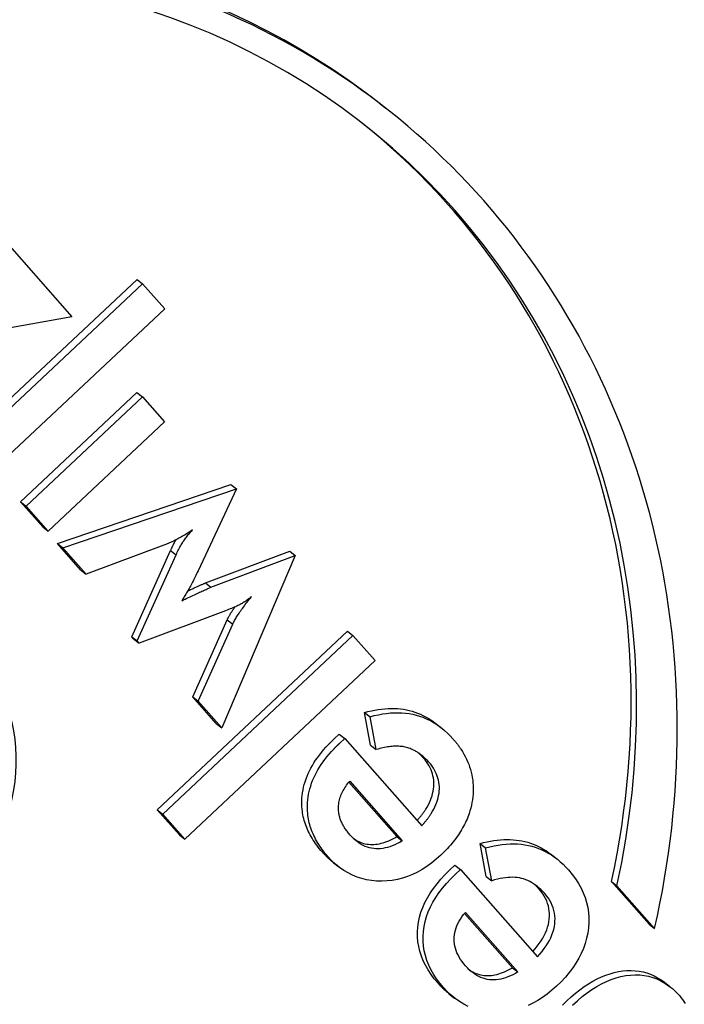
# Model space of a CAD drawing. Units: millimetres. Extents: x -2648 to 2648, y -4597 to 3900.
# Drawn here: x -1168 to -1148, y 245 to 274 of the extents above; entities that cross this region are included whole.
import ezdxf

# ---------------------------------------------------------------- set-up
doc = ezdxf.new("R2010")
doc.units = ezdxf.units.MM
doc.header["$LTSCALE"] = 45
doc.layers.add('SW_Toestellen', color=2, linetype='Continuous')

msp = doc.modelspace()

# ---------------------------------------------------------------- linework, layer by layer
at = {"layer": 'SW_Toestellen'}
for p, q in [((-1157.234, 271.689), (-1157.068, 271.56)), ((-1169.134, 268.35), (-1166.457, 265.312)), ((-1169.622, 261.626), (-1164.505, 266.433)), ((-1169.457, 261.497), (-1164.34, 266.304)), ((-1164.505, 266.433), (-1164.34, 266.304)), ((-1164.34, 266.304), (-1163.681, 265.556)), ((-1163.681, 265.556), (-1168.797, 260.749)), ((-1166.457, 265.312), (-1170.848, 264.518)), ((-1167.99, 259.775), (-1164.51, 263.044)), ((-1164.51, 263.044), (-1164.345, 262.915)), ((-1167.825, 259.645), (-1164.345, 262.915)), ((-1164.345, 262.915), (-1163.686, 262.166)), ((-1163.686, 262.166), (-1167.166, 258.897)), ((-1166.89, 258.526), (-1161.702, 260.295)), ((-1166.725, 258.397), (-1161.537, 260.166)), ((-1161.537, 260.166), (-1162.683, 257.707)), ((-1161.702, 260.295), (-1161.537, 260.166)), ((-1167.331, 259.026), (-1167.99, 259.775)), ((-1167.99, 259.775), (-1167.825, 259.645)), ((-1167.166, 258.897), (-1167.825, 259.645)), ((-1167.331, 259.026), (-1167.166, 258.897)), ((-1166.195, 257.737), (-1166.89, 258.526)), ((-1166.89, 258.526), (-1166.725, 258.397)), ((-1166.029, 257.608), (-1166.725, 258.397)), ((-1163.711, 258.471), (-1166.029, 257.608)), ((-1164.665, 255.736), (-1163.504, 258.316)), ((-1163.504, 258.316), (-1163.339, 258.186)), ((-1162.463, 257.344), (-1159.939, 258.295)), ((-1159.939, 258.295), (-1159.774, 258.165)), ((-1164.5, 255.607), (-1163.339, 258.186)), ((-1162.298, 257.215), (-1159.774, 258.165)), ((-1159.774, 258.165), (-1161.972, 253.003)), ((-1166.195, 257.737), (-1166.029, 257.608)), ((-1162.463, 257.344), (-1162.298, 257.215)), ((-1161.864, 256.512), (-1164.445, 255.545)), ((-1162.84, 253.93), (-1161.812, 256.241)), ((-1161.812, 256.241), (-1161.647, 256.111)), ((-1162.675, 253.801), (-1161.647, 256.111)), ((-1164.61, 255.674), (-1164.665, 255.736)), ((-1164.665, 255.736), (-1164.5, 255.607)), ((-1164.61, 255.674), (-1164.445, 255.545)), ((-1164.445, 255.545), (-1164.5, 255.607)), ((-1163.902, 250.553), (-1158.213, 255.898)), ((-1163.736, 250.424), (-1158.047, 255.768)), ((-1158.213, 255.898), (-1158.047, 255.768)), ((-1158.047, 255.768), (-1157.388, 255.02)), ((-1157.388, 255.02), (-1163.077, 249.676)), ((-1162.137, 253.133), (-1162.84, 253.93)), ((-1162.84, 253.93), (-1162.675, 253.801)), ((-1161.972, 253.003), (-1162.675, 253.801)), ((-1157.52, 252.484), (-1157.704, 253.467)), ((-1157.704, 253.467), (-1157.538, 253.338)), ((-1157.355, 252.354), (-1157.538, 253.338)), ((-1162.137, 253.133), (-1161.972, 253.003)), ((-1155.573, 253.139), (-1155.408, 253.01)), ((-1158.608, 252.678), (-1158.459, 252.818)), ((-1158.459, 252.818), (-1158.293, 252.689)), ((-1158.443, 252.548), (-1158.293, 252.689)), ((-1158.293, 252.689), (-1155.992, 250.077)), ((-1157.52, 252.484), (-1157.355, 252.354)), ((-1157.297, 252.372), (-1157.355, 252.354)), ((-1156.737, 249.752), (-1158.17, 251.378)), ((-1158.146, 251.408), (-1156.572, 249.622)), ((-1163.902, 250.553), (-1163.736, 250.424)), ((-1163.242, 249.805), (-1163.902, 250.553)), ((-1163.077, 249.676), (-1163.736, 250.424)), ((-1163.242, 249.805), (-1163.077, 249.676)), ((-1156.737, 249.752), (-1156.572, 249.622)), ((-1154.06, 248.557), (-1154.243, 249.541)), ((-1154.243, 249.541), (-1154.078, 249.411)), ((-1153.895, 248.428), (-1154.078, 249.411)), ((-1152.113, 249.213), (-1151.948, 249.083)), ((-1158.636, 248.973), (-1158.47, 248.843)), ((-1155.148, 248.751), (-1154.999, 248.892)), ((-1154.999, 248.892), (-1154.833, 248.762)), ((-1154.983, 248.622), (-1154.833, 248.762)), ((-1154.833, 248.762), (-1152.532, 246.15)), ((-1154.06, 248.557), (-1153.895, 248.428)), ((-1150.315, 248.405), (-1150.15, 248.276)), ((-1149.19, 247.128), (-1150.315, 248.405)), ((-1149.024, 246.999), (-1150.15, 248.276)), ((-1153.277, 245.825), (-1154.71, 247.451)), ((-1154.685, 247.481), (-1153.112, 245.696)), ((-1149.19, 247.128), (-1149.024, 246.999)), ((-1153.277, 245.825), (-1153.112, 245.696)), ((-1148.732, 245.388), (-1148.567, 245.259)), ((-1155.175, 245.046), (-1155.01, 244.917))]:
    msp.add_line(p, q, dxfattribs=at)
at = {"layer": 'SW_Toestellen', "flags": 128}
for points in [[(-1162.848, 258.934), (-1162.885, 258.908), (-1162.922, 258.883), (-1162.959, 258.858), (-1162.996, 258.834), (-1163.033, 258.811), (-1163.07, 258.788), (-1163.107, 258.765), (-1163.144, 258.743), (-1163.181, 258.722), (-1163.218, 258.701), (-1163.254, 258.681), (-1163.291, 258.661), (-1163.327, 258.642), (-1163.364, 258.624), (-1163.4, 258.606), (-1163.435, 258.589), (-1163.471, 258.572), (-1163.506, 258.556), (-1163.541, 258.541), (-1163.575, 258.526), (-1163.609, 258.511), (-1163.643, 258.497), (-1163.677, 258.484), (-1163.711, 258.471)], [(-1163.339, 258.186), (-1163.321, 258.226), (-1163.303, 258.266), (-1163.284, 258.304), (-1163.266, 258.341), (-1163.248, 258.378), (-1163.229, 258.413), (-1163.21, 258.447), (-1163.191, 258.481), (-1163.172, 258.514), (-1163.152, 258.545), (-1163.133, 258.576), (-1163.113, 258.606), (-1163.093, 258.635), (-1163.073, 258.664), (-1163.052, 258.692), (-1163.031, 258.72), (-1163.009, 258.748), (-1162.988, 258.776), (-1162.965, 258.803), (-1162.943, 258.83), (-1162.919, 258.856), (-1162.896, 258.883), (-1162.872, 258.909), (-1162.848, 258.934)], [(-1163.504, 258.316), (-1163.497, 258.33), (-1163.491, 258.345), (-1163.484, 258.359), (-1163.478, 258.374), (-1163.471, 258.388), (-1163.464, 258.402), (-1163.458, 258.416), (-1163.451, 258.43), (-1163.444, 258.444), (-1163.438, 258.458), (-1163.431, 258.471), (-1163.424, 258.484), (-1163.417, 258.498), (-1163.411, 258.511), (-1163.404, 258.524), (-1163.397, 258.537), (-1163.39, 258.55), (-1163.383, 258.562), (-1163.376, 258.575), (-1163.369, 258.587), (-1163.363, 258.599), (-1163.356, 258.611), (-1163.349, 258.623), (-1163.342, 258.635)], [(-1162.683, 257.707), (-1162.705, 257.66), (-1162.726, 257.615), (-1162.747, 257.571), (-1162.768, 257.527), (-1162.789, 257.485), (-1162.81, 257.444), (-1162.831, 257.403), (-1162.851, 257.364), (-1162.871, 257.326), (-1162.891, 257.288), (-1162.911, 257.252), (-1162.931, 257.217), (-1162.95, 257.182), (-1162.97, 257.148), (-1162.99, 257.113), (-1163.009, 257.079), (-1163.029, 257.045), (-1163.049, 257.012), (-1163.068, 256.978), (-1163.088, 256.945), (-1163.108, 256.912), (-1163.127, 256.879), (-1163.147, 256.846), (-1163.167, 256.814)], [(-1163.167, 256.814), (-1163.116, 256.838), (-1163.066, 256.862), (-1163.017, 256.885), (-1162.969, 256.908), (-1162.923, 256.93), (-1162.878, 256.951), (-1162.835, 256.971), (-1162.792, 256.991), (-1162.751, 257.01), (-1162.711, 257.029), (-1162.673, 257.047), (-1162.635, 257.064), (-1162.599, 257.081), (-1162.565, 257.096), (-1162.532, 257.111), (-1162.5, 257.126), (-1162.47, 257.139), (-1162.441, 257.152), (-1162.413, 257.165), (-1162.387, 257.176), (-1162.363, 257.187), (-1162.34, 257.197), (-1162.318, 257.206), (-1162.298, 257.215)], [(-1162.996, 257.103), (-1162.966, 257.117), (-1162.937, 257.13), (-1162.908, 257.144), (-1162.88, 257.157), (-1162.853, 257.169), (-1162.826, 257.182), (-1162.8, 257.194), (-1162.774, 257.205), (-1162.749, 257.217), (-1162.725, 257.228), (-1162.702, 257.238), (-1162.679, 257.249), (-1162.657, 257.259), (-1162.636, 257.268), (-1162.616, 257.277), (-1162.596, 257.286), (-1162.577, 257.295), (-1162.558, 257.303), (-1162.541, 257.311), (-1162.524, 257.318), (-1162.507, 257.325), (-1162.492, 257.332), (-1162.477, 257.338), (-1162.463, 257.344)], [(-1161.085, 256.934), (-1161.108, 256.914), (-1161.131, 256.894), (-1161.155, 256.875), (-1161.18, 256.856), (-1161.205, 256.838), (-1161.231, 256.82), (-1161.257, 256.802), (-1161.284, 256.784), (-1161.311, 256.767), (-1161.339, 256.75), (-1161.367, 256.733), (-1161.396, 256.717), (-1161.427, 256.701), (-1161.458, 256.684), (-1161.492, 256.668), (-1161.526, 256.651), (-1161.563, 256.634), (-1161.601, 256.617), (-1161.641, 256.6), (-1161.682, 256.583), (-1161.725, 256.565), (-1161.77, 256.548), (-1161.816, 256.53), (-1161.864, 256.512)], [(-1161.647, 256.111), (-1161.635, 256.137), (-1161.621, 256.163), (-1161.607, 256.19), (-1161.592, 256.218), (-1161.575, 256.247), (-1161.557, 256.277), (-1161.539, 256.307), (-1161.519, 256.339), (-1161.498, 256.372), (-1161.476, 256.405), (-1161.453, 256.44), (-1161.429, 256.475), (-1161.404, 256.511), (-1161.378, 256.547), (-1161.352, 256.584), (-1161.325, 256.622), (-1161.297, 256.659), (-1161.269, 256.697), (-1161.24, 256.736), (-1161.21, 256.774), (-1161.18, 256.814), (-1161.149, 256.853), (-1161.117, 256.893), (-1161.085, 256.934)], [(-1161.812, 256.241), (-1161.806, 256.254), (-1161.799, 256.267), (-1161.792, 256.281), (-1161.785, 256.295), (-1161.778, 256.309), (-1161.77, 256.324), (-1161.762, 256.338), (-1161.753, 256.353), (-1161.745, 256.369), (-1161.736, 256.384), (-1161.726, 256.4), (-1161.717, 256.416), (-1161.707, 256.432), (-1161.697, 256.448), (-1161.686, 256.465), (-1161.675, 256.482), (-1161.664, 256.499), (-1161.653, 256.517), (-1161.641, 256.535), (-1161.629, 256.553), (-1161.617, 256.571), (-1161.604, 256.59), (-1161.591, 256.608), (-1161.578, 256.627)], [(-1157.704, 253.467), (-1157.599, 253.495), (-1157.495, 253.519), (-1157.393, 253.54), (-1157.292, 253.557), (-1157.193, 253.57), (-1157.095, 253.58), (-1156.999, 253.586), (-1156.904, 253.589), (-1156.81, 253.588), (-1156.718, 253.583), (-1156.628, 253.575), (-1156.538, 253.563), (-1156.451, 253.547), (-1156.364, 253.528), (-1156.279, 253.506), (-1156.196, 253.479), (-1156.114, 253.449), (-1156.032, 253.416), (-1155.953, 253.379), (-1155.874, 253.338), (-1155.797, 253.294), (-1155.721, 253.246), (-1155.647, 253.194), (-1155.573, 253.139)], [(-1157.538, 253.338), (-1157.411, 253.371), (-1157.287, 253.399), (-1157.164, 253.422), (-1157.043, 253.439), (-1156.925, 253.451), (-1156.809, 253.458), (-1156.694, 253.459), (-1156.582, 253.455), (-1156.472, 253.446), (-1156.364, 253.432), (-1156.258, 253.412), (-1156.155, 253.387), (-1156.053, 253.357), (-1155.953, 253.322), (-1155.855, 253.281), (-1155.759, 253.235), (-1155.665, 253.184), (-1155.572, 253.127), (-1155.482, 253.065), (-1155.393, 252.998), (-1155.307, 252.926), (-1155.222, 252.848), (-1155.139, 252.765), (-1155.058, 252.677)], [(-1158.786, 252.501), (-1158.779, 252.508), (-1158.772, 252.516), (-1158.765, 252.523), (-1158.758, 252.531), (-1158.751, 252.538), (-1158.744, 252.545), (-1158.736, 252.553), (-1158.729, 252.56), (-1158.722, 252.568), (-1158.714, 252.575), (-1158.707, 252.582), (-1158.7, 252.59), (-1158.692, 252.597), (-1158.685, 252.604), (-1158.677, 252.612), (-1158.67, 252.619), (-1158.662, 252.626), (-1158.654, 252.634), (-1158.647, 252.641), (-1158.639, 252.649), (-1158.631, 252.656), (-1158.624, 252.663), (-1158.616, 252.671), (-1158.608, 252.678)], [(-1155.058, 252.677), (-1155.047, 252.664), (-1155.036, 252.652), (-1155.025, 252.639), (-1155.015, 252.627), (-1155.004, 252.614), (-1154.994, 252.601), (-1154.983, 252.589), (-1154.973, 252.576), (-1154.963, 252.564), (-1154.953, 252.551), (-1154.943, 252.538), (-1154.933, 252.526), (-1154.923, 252.513), (-1154.914, 252.5), (-1154.904, 252.487), (-1154.895, 252.475), (-1154.885, 252.462), (-1154.876, 252.449), (-1154.867, 252.436), (-1154.858, 252.423), (-1154.849, 252.41), (-1154.84, 252.397), (-1154.831, 252.385), (-1154.823, 252.372)], [(-1159.568, 250.569), (-1159.575, 250.651), (-1159.578, 250.732), (-1159.577, 250.815), (-1159.573, 250.898), (-1159.566, 250.981), (-1159.555, 251.064), (-1159.541, 251.147), (-1159.523, 251.229), (-1159.503, 251.311), (-1159.478, 251.393), (-1159.451, 251.475), (-1159.42, 251.556), (-1159.386, 251.636), (-1159.348, 251.717), (-1159.307, 251.797), (-1159.263, 251.876), (-1159.215, 251.956), (-1159.164, 252.035), (-1159.109, 252.113), (-1159.051, 252.192), (-1158.99, 252.269), (-1158.926, 252.347), (-1158.858, 252.424), (-1158.786, 252.501)], [(-1159.403, 250.44), (-1159.41, 250.521), (-1159.412, 250.603), (-1159.412, 250.685), (-1159.408, 250.768), (-1159.401, 250.851), (-1159.39, 250.935), (-1159.376, 251.017), (-1159.358, 251.1), (-1159.337, 251.182), (-1159.313, 251.264), (-1159.286, 251.345), (-1159.255, 251.426), (-1159.22, 251.507), (-1159.183, 251.587), (-1159.142, 251.667), (-1159.097, 251.747), (-1159.05, 251.826), (-1158.999, 251.905), (-1158.944, 251.984), (-1158.886, 252.062), (-1158.825, 252.14), (-1158.76, 252.218), (-1158.693, 252.295), (-1158.621, 252.372)], [(-1158.621, 252.372), (-1158.614, 252.379), (-1158.607, 252.386), (-1158.6, 252.394), (-1158.593, 252.401), (-1158.586, 252.409), (-1158.578, 252.416), (-1158.571, 252.423), (-1158.564, 252.431), (-1158.557, 252.438), (-1158.549, 252.446), (-1158.542, 252.453), (-1158.534, 252.46), (-1158.527, 252.468), (-1158.519, 252.475), (-1158.512, 252.482), (-1158.504, 252.49), (-1158.497, 252.497), (-1158.489, 252.504), (-1158.482, 252.512), (-1158.474, 252.519), (-1158.466, 252.526), (-1158.459, 252.534), (-1158.451, 252.541), (-1158.443, 252.548)], [(-1156.303, 252.372), (-1156.338, 252.386), (-1156.374, 252.398), (-1156.409, 252.41), (-1156.445, 252.42), (-1156.482, 252.429), (-1156.518, 252.436), (-1156.556, 252.443), (-1156.594, 252.448), (-1156.633, 252.452), (-1156.673, 252.455), (-1156.713, 252.457), (-1156.754, 252.457), (-1156.795, 252.457), (-1156.837, 252.455), (-1156.88, 252.452), (-1156.924, 252.448), (-1156.968, 252.442), (-1157.013, 252.436), (-1157.059, 252.428), (-1157.105, 252.419), (-1157.152, 252.409), (-1157.2, 252.398), (-1157.248, 252.385), (-1157.297, 252.372)], [(-1155.77, 251.97), (-1155.791, 251.993), (-1155.812, 252.016), (-1155.833, 252.038), (-1155.854, 252.06), (-1155.876, 252.081), (-1155.897, 252.101), (-1155.919, 252.121), (-1155.94, 252.141), (-1155.962, 252.16), (-1155.984, 252.178), (-1156.006, 252.195), (-1156.028, 252.212), (-1156.051, 252.229), (-1156.073, 252.245), (-1156.096, 252.26), (-1156.118, 252.275), (-1156.141, 252.289), (-1156.164, 252.302), (-1156.187, 252.315), (-1156.21, 252.328), (-1156.233, 252.34), (-1156.256, 252.351), (-1156.28, 252.362), (-1156.303, 252.372)], [(-1154.823, 252.372), (-1154.775, 252.297), (-1154.731, 252.223), (-1154.69, 252.147), (-1154.652, 252.071), (-1154.617, 251.995), (-1154.586, 251.917), (-1154.558, 251.839), (-1154.533, 251.761), (-1154.512, 251.682), (-1154.493, 251.602), (-1154.478, 251.521), (-1154.466, 251.44), (-1154.458, 251.358), (-1154.452, 251.276), (-1154.45, 251.193), (-1154.451, 251.109), (-1154.455, 251.025), (-1154.463, 250.94), (-1154.474, 250.855), (-1154.487, 250.771), (-1154.504, 250.687), (-1154.524, 250.604), (-1154.547, 250.522), (-1154.573, 250.44)], [(-1155.935, 252.099), (-1155.941, 252.106), (-1155.948, 252.113), (-1155.954, 252.12), (-1155.96, 252.127), (-1155.967, 252.134), (-1155.973, 252.141), (-1155.98, 252.148), (-1155.986, 252.155), (-1155.992, 252.162), (-1155.999, 252.168), (-1156.005, 252.175), (-1156.012, 252.181), (-1156.018, 252.188), (-1156.025, 252.194), (-1156.031, 252.201), (-1156.037, 252.207), (-1156.044, 252.213), (-1156.05, 252.22), (-1156.057, 252.226), (-1156.063, 252.232), (-1156.07, 252.238), (-1156.077, 252.244), (-1156.083, 252.25), (-1156.09, 252.256)], [(-1155.869, 250.569), (-1155.829, 250.636), (-1155.792, 250.703), (-1155.759, 250.77), (-1155.729, 250.838), (-1155.704, 250.905), (-1155.682, 250.972), (-1155.664, 251.04), (-1155.649, 251.108), (-1155.638, 251.176), (-1155.631, 251.243), (-1155.628, 251.31), (-1155.629, 251.376), (-1155.633, 251.441), (-1155.642, 251.505), (-1155.654, 251.569), (-1155.67, 251.631), (-1155.689, 251.693), (-1155.713, 251.753), (-1155.741, 251.813), (-1155.772, 251.872), (-1155.807, 251.93), (-1155.846, 251.987), (-1155.889, 252.044), (-1155.935, 252.099)], [(-1155.704, 250.44), (-1155.664, 250.507), (-1155.627, 250.574), (-1155.594, 250.641), (-1155.564, 250.708), (-1155.539, 250.776), (-1155.517, 250.843), (-1155.498, 250.911), (-1155.484, 250.978), (-1155.473, 251.046), (-1155.466, 251.114), (-1155.463, 251.181), (-1155.464, 251.247), (-1155.468, 251.312), (-1155.476, 251.376), (-1155.489, 251.439), (-1155.505, 251.502), (-1155.524, 251.563), (-1155.548, 251.624), (-1155.575, 251.684), (-1155.607, 251.743), (-1155.642, 251.801), (-1155.681, 251.858), (-1155.723, 251.914), (-1155.77, 251.97)], [(-1158.468, 250.44), (-1158.474, 250.48), (-1158.478, 250.521), (-1158.48, 250.562), (-1158.481, 250.603), (-1158.48, 250.643), (-1158.477, 250.684), (-1158.473, 250.725), (-1158.467, 250.766), (-1158.459, 250.806), (-1158.45, 250.847), (-1158.439, 250.887), (-1158.426, 250.928), (-1158.412, 250.968), (-1158.396, 251.008), (-1158.379, 251.048), (-1158.359, 251.089), (-1158.338, 251.129), (-1158.316, 251.169), (-1158.292, 251.209), (-1158.266, 251.249), (-1158.238, 251.288), (-1158.209, 251.328), (-1158.178, 251.368), (-1158.146, 251.408)], [(-1158.963, 249.285), (-1159.007, 249.336), (-1159.05, 249.387), (-1159.091, 249.438), (-1159.13, 249.49), (-1159.167, 249.542), (-1159.203, 249.594), (-1159.237, 249.646), (-1159.27, 249.699), (-1159.301, 249.751), (-1159.33, 249.804), (-1159.358, 249.858), (-1159.384, 249.911), (-1159.408, 249.965), (-1159.431, 250.019), (-1159.452, 250.073), (-1159.472, 250.127), (-1159.489, 250.181), (-1159.506, 250.236), (-1159.52, 250.291), (-1159.533, 250.346), (-1159.544, 250.402), (-1159.554, 250.457), (-1159.562, 250.513), (-1159.568, 250.569)], [(-1158.798, 249.155), (-1158.842, 249.206), (-1158.885, 249.257), (-1158.925, 249.309), (-1158.965, 249.36), (-1159.002, 249.412), (-1159.038, 249.464), (-1159.072, 249.517), (-1159.105, 249.569), (-1159.136, 249.622), (-1159.165, 249.675), (-1159.193, 249.728), (-1159.219, 249.782), (-1159.243, 249.835), (-1159.266, 249.889), (-1159.287, 249.943), (-1159.306, 249.998), (-1159.324, 250.052), (-1159.34, 250.107), (-1159.355, 250.162), (-1159.368, 250.217), (-1159.379, 250.272), (-1159.389, 250.328), (-1159.397, 250.384), (-1159.403, 250.44)], [(-1158.14, 249.804), (-1158.162, 249.83), (-1158.184, 249.856), (-1158.205, 249.882), (-1158.225, 249.908), (-1158.244, 249.934), (-1158.263, 249.96), (-1158.281, 249.987), (-1158.298, 250.013), (-1158.314, 250.039), (-1158.33, 250.066), (-1158.345, 250.092), (-1158.359, 250.119), (-1158.372, 250.145), (-1158.385, 250.172), (-1158.396, 250.198), (-1158.407, 250.225), (-1158.418, 250.252), (-1158.427, 250.278), (-1158.436, 250.305), (-1158.444, 250.332), (-1158.451, 250.359), (-1158.457, 250.386), (-1158.463, 250.413), (-1158.468, 250.44)], [(-1156.13, 250.234), (-1156.118, 250.248), (-1156.105, 250.262), (-1156.093, 250.276), (-1156.08, 250.29), (-1156.068, 250.304), (-1156.056, 250.318), (-1156.045, 250.332), (-1156.033, 250.346), (-1156.021, 250.36), (-1156.01, 250.374), (-1155.999, 250.387), (-1155.988, 250.401), (-1155.977, 250.415), (-1155.967, 250.429), (-1155.956, 250.443), (-1155.946, 250.457), (-1155.936, 250.471), (-1155.926, 250.485), (-1155.916, 250.499), (-1155.906, 250.513), (-1155.897, 250.527), (-1155.888, 250.541), (-1155.878, 250.555), (-1155.869, 250.569)], [(-1155.992, 250.077), (-1155.977, 250.092), (-1155.963, 250.107), (-1155.95, 250.122), (-1155.936, 250.137), (-1155.923, 250.152), (-1155.909, 250.167), (-1155.896, 250.182), (-1155.883, 250.197), (-1155.871, 250.213), (-1155.858, 250.228), (-1155.846, 250.243), (-1155.834, 250.258), (-1155.822, 250.273), (-1155.81, 250.288), (-1155.799, 250.303), (-1155.788, 250.318), (-1155.777, 250.334), (-1155.766, 250.349), (-1155.755, 250.364), (-1155.744, 250.379), (-1155.734, 250.394), (-1155.724, 250.409), (-1155.714, 250.425), (-1155.704, 250.44)], [(-1154.573, 250.44), (-1154.592, 250.385), (-1154.613, 250.33), (-1154.635, 250.276), (-1154.658, 250.222), (-1154.683, 250.168), (-1154.709, 250.115), (-1154.737, 250.062), (-1154.766, 250.009), (-1154.796, 249.956), (-1154.828, 249.903), (-1154.861, 249.851), (-1154.895, 249.799), (-1154.931, 249.748), (-1154.968, 249.696), (-1155.007, 249.645), (-1155.047, 249.594), (-1155.088, 249.543), (-1155.131, 249.493), (-1155.175, 249.443), (-1155.221, 249.393), (-1155.268, 249.344), (-1155.316, 249.294), (-1155.366, 249.245), (-1155.417, 249.196)], [(-1156.572, 249.622), (-1156.649, 249.578), (-1156.725, 249.539), (-1156.799, 249.504), (-1156.873, 249.473), (-1156.946, 249.447), (-1157.017, 249.426), (-1157.088, 249.409), (-1157.158, 249.396), (-1157.226, 249.388), (-1157.294, 249.384), (-1157.36, 249.385), (-1157.426, 249.391), (-1157.49, 249.401), (-1157.554, 249.415), (-1157.616, 249.434), (-1157.678, 249.457), (-1157.739, 249.485), (-1157.799, 249.517), (-1157.858, 249.553), (-1157.916, 249.595), (-1157.973, 249.64), (-1158.03, 249.69), (-1158.085, 249.745), (-1158.14, 249.804)], [(-1158.018, 249.679), (-1157.971, 249.65), (-1157.924, 249.624), (-1157.877, 249.601), (-1157.828, 249.58), (-1157.78, 249.562), (-1157.73, 249.547), (-1157.68, 249.535), (-1157.63, 249.525), (-1157.579, 249.519), (-1157.527, 249.515), (-1157.475, 249.514), (-1157.422, 249.515), (-1157.368, 249.52), (-1157.314, 249.527), (-1157.259, 249.537), (-1157.204, 249.55), (-1157.148, 249.565), (-1157.091, 249.583), (-1157.034, 249.605), (-1156.976, 249.628), (-1156.917, 249.655), (-1156.858, 249.684), (-1156.798, 249.717), (-1156.737, 249.752)], [(-1154.243, 249.541), (-1154.138, 249.569), (-1154.035, 249.593), (-1153.933, 249.613), (-1153.832, 249.63), (-1153.733, 249.644), (-1153.635, 249.653), (-1153.539, 249.66), (-1153.444, 249.662), (-1153.35, 249.661), (-1153.258, 249.656), (-1153.168, 249.648), (-1153.078, 249.636), (-1152.991, 249.621), (-1152.904, 249.602), (-1152.819, 249.579), (-1152.736, 249.553), (-1152.653, 249.523), (-1152.572, 249.489), (-1152.493, 249.452), (-1152.414, 249.412), (-1152.337, 249.367), (-1152.261, 249.319), (-1152.187, 249.268), (-1152.113, 249.213)], [(-1154.078, 249.411), (-1153.951, 249.445), (-1153.827, 249.472), (-1153.704, 249.495), (-1153.583, 249.512), (-1153.465, 249.524), (-1153.349, 249.531), (-1153.234, 249.533), (-1153.122, 249.529), (-1153.012, 249.52), (-1152.904, 249.505), (-1152.798, 249.486), (-1152.695, 249.461), (-1152.593, 249.431), (-1152.493, 249.395), (-1152.395, 249.355), (-1152.299, 249.308), (-1152.205, 249.257), (-1152.112, 249.201), (-1152.022, 249.139), (-1151.933, 249.072), (-1151.847, 248.999), (-1151.762, 248.921), (-1151.679, 248.838), (-1151.598, 248.75)], [(-1158.636, 248.973), (-1158.65, 248.984), (-1158.664, 248.996), (-1158.678, 249.007), (-1158.692, 249.019), (-1158.706, 249.031), (-1158.72, 249.043), (-1158.734, 249.055), (-1158.748, 249.067), (-1158.762, 249.08), (-1158.776, 249.092), (-1158.79, 249.105), (-1158.803, 249.118), (-1158.817, 249.131), (-1158.831, 249.144), (-1158.844, 249.158), (-1158.858, 249.171), (-1158.871, 249.185), (-1158.884, 249.199), (-1158.898, 249.213), (-1158.911, 249.227), (-1158.924, 249.241), (-1158.937, 249.255), (-1158.95, 249.27), (-1158.963, 249.285)], [(-1155.417, 249.196), (-1155.554, 249.074), (-1155.693, 248.961), (-1155.834, 248.859), (-1155.977, 248.768), (-1156.122, 248.687), (-1156.268, 248.617), (-1156.416, 248.557), (-1156.567, 248.508), (-1156.719, 248.469), (-1156.872, 248.44), (-1157.028, 248.423), (-1157.185, 248.415), (-1157.342, 248.418), (-1157.494, 248.432), (-1157.642, 248.457), (-1157.787, 248.492), (-1157.927, 248.538), (-1158.064, 248.594), (-1158.196, 248.661), (-1158.324, 248.739), (-1158.449, 248.827), (-1158.569, 248.926), (-1158.686, 249.035), (-1158.798, 249.155)], [(-1155.503, 245.358), (-1155.614, 245.49), (-1155.713, 245.624), (-1155.802, 245.759), (-1155.88, 245.896), (-1155.946, 246.034), (-1156.002, 246.174), (-1156.047, 246.315), (-1156.081, 246.457), (-1156.104, 246.601), (-1156.116, 246.747), (-1156.117, 246.894), (-1156.107, 247.042), (-1156.086, 247.191), (-1156.055, 247.338), (-1156.013, 247.485), (-1155.96, 247.63), (-1155.896, 247.774), (-1155.821, 247.917), (-1155.736, 248.059), (-1155.64, 248.2), (-1155.533, 248.339), (-1155.416, 248.478), (-1155.287, 248.615), (-1155.148, 248.751)], [(-1155.338, 245.229), (-1155.449, 245.361), (-1155.548, 245.495), (-1155.637, 245.63), (-1155.714, 245.767), (-1155.781, 245.905), (-1155.837, 246.044), (-1155.882, 246.185), (-1155.916, 246.328), (-1155.939, 246.472), (-1155.951, 246.617), (-1155.952, 246.764), (-1155.942, 246.913), (-1155.921, 247.061), (-1155.89, 247.209), (-1155.847, 247.355), (-1155.794, 247.5), (-1155.731, 247.645), (-1155.656, 247.788), (-1155.571, 247.929), (-1155.475, 248.07), (-1155.368, 248.21), (-1155.25, 248.348), (-1155.122, 248.486), (-1154.983, 248.622)], [(-1152.31, 248.043), (-1152.364, 248.102), (-1152.418, 248.157), (-1152.473, 248.208), (-1152.529, 248.255), (-1152.586, 248.299), (-1152.644, 248.339), (-1152.702, 248.375), (-1152.761, 248.407), (-1152.82, 248.435), (-1152.881, 248.46), (-1152.942, 248.481), (-1153.004, 248.498), (-1153.067, 248.511), (-1153.133, 248.521), (-1153.2, 248.528), (-1153.269, 248.531), (-1153.34, 248.53), (-1153.414, 248.526), (-1153.489, 248.518), (-1153.566, 248.507), (-1153.645, 248.492), (-1153.727, 248.474), (-1153.81, 248.453), (-1153.895, 248.428)], [(-1151.598, 248.75), (-1151.487, 248.617), (-1151.388, 248.483), (-1151.3, 248.346), (-1151.222, 248.207), (-1151.156, 248.065), (-1151.101, 247.922), (-1151.057, 247.776), (-1151.024, 247.629), (-1151.002, 247.479), (-1150.991, 247.327), (-1150.991, 247.172), (-1151.003, 247.016), (-1151.025, 246.86), (-1151.057, 246.705), (-1151.1, 246.553), (-1151.153, 246.402), (-1151.217, 246.254), (-1151.291, 246.107), (-1151.376, 245.963), (-1151.471, 245.82), (-1151.577, 245.68), (-1151.693, 245.541), (-1151.82, 245.405), (-1151.957, 245.27)], [(-1152.475, 248.173), (-1152.481, 248.18), (-1152.488, 248.187), (-1152.494, 248.194), (-1152.5, 248.201), (-1152.507, 248.208), (-1152.513, 248.215), (-1152.519, 248.222), (-1152.526, 248.228), (-1152.532, 248.235), (-1152.539, 248.242), (-1152.545, 248.248), (-1152.552, 248.255), (-1152.558, 248.261), (-1152.564, 248.268), (-1152.571, 248.274), (-1152.577, 248.281), (-1152.584, 248.287), (-1152.59, 248.293), (-1152.597, 248.299), (-1152.603, 248.305), (-1152.61, 248.312), (-1152.617, 248.318), (-1152.623, 248.324), (-1152.63, 248.329)], [(-1152.67, 246.308), (-1152.599, 246.388), (-1152.533, 246.468), (-1152.473, 246.549), (-1152.418, 246.63), (-1152.368, 246.711), (-1152.324, 246.792), (-1152.285, 246.873), (-1152.252, 246.955), (-1152.225, 247.036), (-1152.202, 247.118), (-1152.186, 247.2), (-1152.174, 247.282), (-1152.169, 247.363), (-1152.169, 247.443), (-1152.174, 247.522), (-1152.185, 247.599), (-1152.202, 247.675), (-1152.224, 247.75), (-1152.252, 247.824), (-1152.285, 247.896), (-1152.324, 247.967), (-1152.369, 248.037), (-1152.419, 248.105), (-1152.475, 248.173)], [(-1152.532, 246.15), (-1152.457, 246.232), (-1152.389, 246.313), (-1152.325, 246.395), (-1152.268, 246.477), (-1152.216, 246.559), (-1152.17, 246.641), (-1152.129, 246.723), (-1152.094, 246.806), (-1152.065, 246.889), (-1152.041, 246.972), (-1152.023, 247.055), (-1152.011, 247.138), (-1152.004, 247.221), (-1152.003, 247.302), (-1152.008, 247.382), (-1152.018, 247.461), (-1152.035, 247.538), (-1152.057, 247.614), (-1152.084, 247.689), (-1152.118, 247.763), (-1152.157, 247.835), (-1152.202, 247.906), (-1152.253, 247.975), (-1152.31, 248.043)], [(-1154.68, 245.877), (-1154.734, 245.942), (-1154.784, 246.008), (-1154.829, 246.073), (-1154.87, 246.139), (-1154.905, 246.205), (-1154.936, 246.271), (-1154.962, 246.338), (-1154.983, 246.405), (-1155, 246.472), (-1155.012, 246.539), (-1155.018, 246.607), (-1155.021, 246.675), (-1155.018, 246.743), (-1155.011, 246.811), (-1154.999, 246.879), (-1154.983, 246.947), (-1154.962, 247.014), (-1154.936, 247.081), (-1154.906, 247.148), (-1154.871, 247.215), (-1154.832, 247.282), (-1154.788, 247.349), (-1154.739, 247.415), (-1154.685, 247.481)], [(-1153.112, 245.696), (-1153.189, 245.652), (-1153.265, 245.612), (-1153.339, 245.577), (-1153.413, 245.547), (-1153.486, 245.521), (-1153.557, 245.499), (-1153.628, 245.482), (-1153.697, 245.47), (-1153.766, 245.462), (-1153.834, 245.458), (-1153.9, 245.459), (-1153.966, 245.464), (-1154.03, 245.474), (-1154.094, 245.488), (-1154.156, 245.507), (-1154.218, 245.53), (-1154.279, 245.558), (-1154.339, 245.59), (-1154.398, 245.627), (-1154.456, 245.668), (-1154.513, 245.714), (-1154.57, 245.764), (-1154.625, 245.818), (-1154.68, 245.877)], [(-1154.558, 245.753), (-1154.511, 245.724), (-1154.464, 245.698), (-1154.416, 245.674), (-1154.368, 245.654), (-1154.319, 245.636), (-1154.27, 245.621), (-1154.22, 245.608), (-1154.17, 245.599), (-1154.119, 245.592), (-1154.067, 245.588), (-1154.015, 245.587), (-1153.962, 245.589), (-1153.908, 245.593), (-1153.854, 245.6), (-1153.799, 245.61), (-1153.744, 245.623), (-1153.688, 245.639), (-1153.631, 245.657), (-1153.574, 245.678), (-1153.516, 245.702), (-1153.457, 245.728), (-1153.398, 245.758), (-1153.338, 245.79), (-1153.277, 245.825)], [(-1151.647, 244.833), (-1151.517, 244.951), (-1151.387, 245.061), (-1151.257, 245.163), (-1151.128, 245.257), (-1150.999, 245.342), (-1150.87, 245.419), (-1150.742, 245.488), (-1150.613, 245.548), (-1150.485, 245.601), (-1150.358, 245.645), (-1150.23, 245.681), (-1150.103, 245.708), (-1149.976, 245.727), (-1149.85, 245.738), (-1149.726, 245.741), (-1149.605, 245.735), (-1149.486, 245.721), (-1149.37, 245.699), (-1149.257, 245.668), (-1149.147, 245.629), (-1149.039, 245.581), (-1148.934, 245.525), (-1148.832, 245.461), (-1148.732, 245.388)], [(-1151.482, 244.704), (-1151.335, 244.836), (-1151.189, 244.958), (-1151.044, 245.07), (-1150.898, 245.171), (-1150.753, 245.262), (-1150.608, 245.342), (-1150.464, 245.412), (-1150.32, 245.471), (-1150.176, 245.52), (-1150.033, 245.559), (-1149.889, 245.587), (-1149.747, 245.605), (-1149.606, 245.612), (-1149.469, 245.608), (-1149.335, 245.594), (-1149.204, 245.569), (-1149.077, 245.534), (-1148.953, 245.488), (-1148.833, 245.431), (-1148.716, 245.364), (-1148.603, 245.286), (-1148.493, 245.198), (-1148.386, 245.099), (-1148.283, 244.989)], [(-1155.175, 245.046), (-1155.19, 245.058), (-1155.204, 245.069), (-1155.218, 245.081), (-1155.232, 245.092), (-1155.246, 245.104), (-1155.26, 245.116), (-1155.274, 245.128), (-1155.288, 245.141), (-1155.302, 245.153), (-1155.316, 245.166), (-1155.33, 245.179), (-1155.343, 245.191), (-1155.357, 245.205), (-1155.371, 245.218), (-1155.384, 245.231), (-1155.398, 245.245), (-1155.411, 245.258), (-1155.424, 245.272), (-1155.438, 245.286), (-1155.451, 245.3), (-1155.464, 245.314), (-1155.477, 245.329), (-1155.49, 245.343), (-1155.503, 245.358)], [(-1154.604, 244.667), (-1154.736, 244.734), (-1154.864, 244.812), (-1154.989, 244.9), (-1155.109, 244.999), (-1155.226, 245.108), (-1155.338, 245.229)], [(-1151.957, 245.27), (-1152.094, 245.147), (-1152.233, 245.035), (-1152.374, 244.933), (-1152.517, 244.841), (-1152.662, 244.761), (-1152.808, 244.69)], [(-1151.781, 244.702), (-1151.647, 244.833)], [(-1148.283, 244.989), (-1148.234, 244.931), (-1148.188, 244.873), (-1148.145, 244.813), (-1148.105, 244.753)]]:
    msp.add_lwpolyline(points, dxfattribs=at)
at = {"layer": 'SW_Toestellen'}
for centre, major_axis, start_param, end_param in [((-1173.514, 250.568), (16.446, 20.992), 5.191509, 7.041716), ((-1173.679, 250.698), (16.446, 20.992), 0, 0.758531), ((-1173.157, 251.406), (15.418, 19.68), 5.20054, 7.032787), ((-1173.322, 251.535), (15.418, 19.68), 5.20054, 6.278562)]:
    msp.add_ellipse(centre, major_axis=major_axis, ratio=0.907673, start_param=start_param, end_param=end_param, dxfattribs=at)
msp.add_ellipse((-1173.322, 251.535), major_axis=(-3.392, -4.33), ratio=0.907673, dxfattribs=at)

doc.saveas('drawing.dxf')
